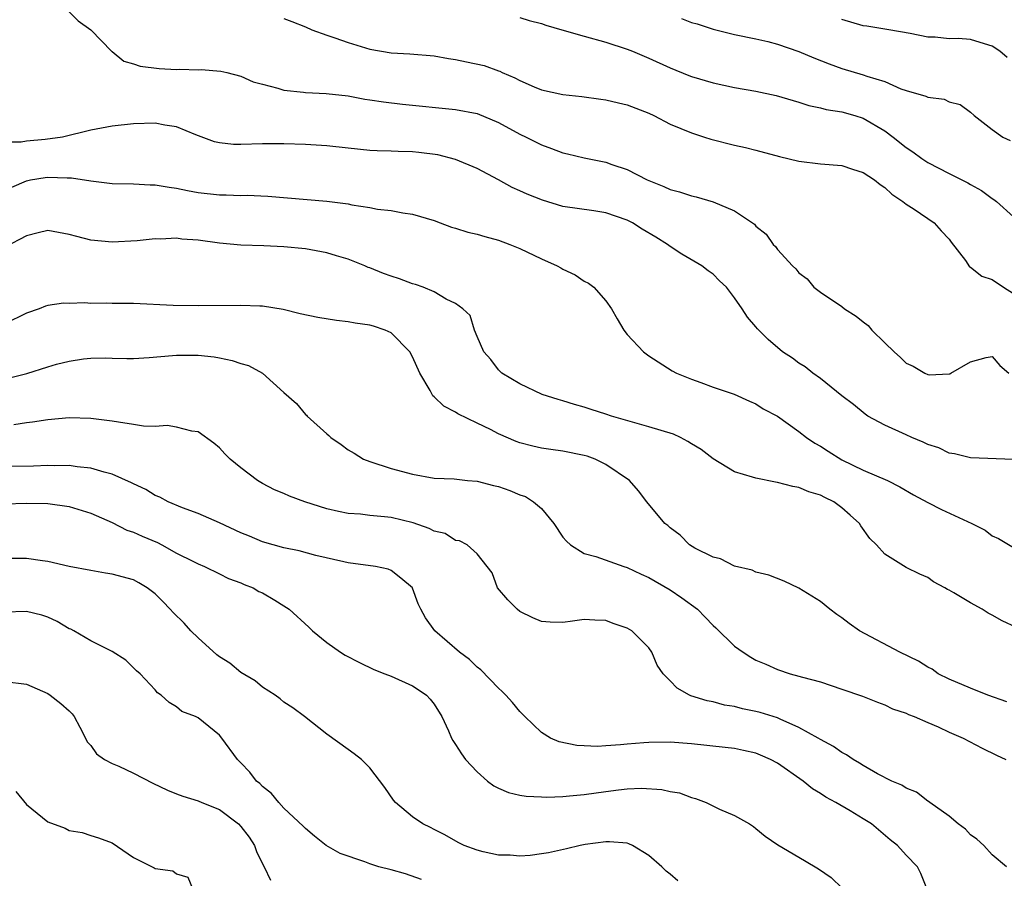
# Model space of a CAD drawing. Units: inches. Extents: x 2556000 to 2559000, y 1545000 to 1548000.
# Drawn here: x 2556664 to 2556756, y 1545100 to 1545180 of the extents above; entities that cross this region are included whole.
import ezdxf

# ---------------------------------------------------------------- set-up
doc = ezdxf.new("R2010")
doc.units = ezdxf.units.IN
doc.header["$MEASUREMENT"] = 0
doc.layers.add('LD25561545_2ft', color=74, linetype='Continuous')

msp = doc.modelspace()

# ---------------------------------------------------------------- linework, layer by layer
at = {"layer": 'LD25561545_2ft'}
for points, elevation in [([(2556669, 1545180.653), (2556669.821, 1545179.821), (2556670.993, 1545179), (2556672.965, 1545176.965), (2556673, 1545176.953), (2556674.077, 1545176.077), (2556675, 1545175.828), (2556675.595, 1545175.595), (2556677.371, 1545175.371), (2556679, 1545175.303), (2556679.315, 1545175.315), (2556681, 1545175.26), (2556681.285, 1545175.285), (2556683.131, 1545175.131), (2556683.693, 1545175), (2556685, 1545174.653), (2556686.149, 1545174.149), (2556687, 1545173.913), (2556688.444, 1545173.557), (2556689, 1545173.365), (2556690.837, 1545173.163), (2556691, 1545173.134), (2556692.937, 1545173.063), (2556695, 1545172.839), (2556696.538, 1545172.538), (2556697, 1545172.477), (2556698.269, 1545172.269), (2556700.07, 1545172.07), (2556705, 1545171.568), (2556707, 1545171.176), (2556709, 1545170.363), (2556711, 1545169.277), (2556711.57, 1545169), (2556713, 1545168.259), (2556713.943, 1545167.943), (2556715, 1545167.524), (2556715.445, 1545167.446), (2556717, 1545167.054), (2556719, 1545166.659), (2556719.549, 1545166.451), (2556721, 1545165.972), (2556722.868, 1545165), (2556724.403, 1545164.403), (2556725, 1545164.117), (2556725.88, 1545163.881), (2556727, 1545163.505), (2556727.417, 1545163.416), (2556729, 1545162.973), (2556731, 1545162.137), (2556732.869, 1545160.868), (2556733, 1545160.707), (2556733.947, 1545159.947), (2556734.594, 1545159), (2556734.807, 1545158.807), (2556735, 1545158.523), (2556736.391, 1545157), (2556736.715, 1545156.716), (2556737, 1545156.339), (2556737.776, 1545155.776), (2556738.405, 1545155), (2556739, 1545154.538), (2556741, 1545153.205), (2556741.248, 1545153), (2556742.324, 1545152.324), (2556743, 1545151.768), (2556743.447, 1545151.448), (2556743.811, 1545151), (2556745, 1545149.819), (2556745.868, 1545149), (2556746.465, 1545148.465), (2556747, 1545147.94), (2556747.656, 1545147.656), (2556748.725, 1545147), (2556749, 1545146.869), (2556749.15, 1545146.85), (2556751, 1545146.93), (2556751.057, 1545146.943), (2556751.168, 1545147), (2556753, 1545148.068), (2556754.445, 1545148.445), (2556755, 1545148.562), (2556755.714, 1545147.714), (2556756.557, 1545147)], 7772), ([(2556689, 1545180.027), (2556689.755, 1545179.755), (2556691, 1545179.267), (2556691.609, 1545179), (2556693, 1545178.475), (2556693.754, 1545178.246), (2556695, 1545177.798), (2556697, 1545177.177), (2556699, 1545176.827), (2556700.75, 1545176.75), (2556703, 1545176.564), (2556704.327, 1545176.327), (2556705, 1545176.227), (2556706.018, 1545176.018), (2556707.654, 1545175.654), (2556709, 1545175.152), (2556709.12, 1545175.12), (2556709.349, 1545175), (2556710.527, 1545174.527), (2556711, 1545174.261), (2556712.335, 1545173.665), (2556713, 1545173.406), (2556715, 1545172.955), (2556716.782, 1545172.782), (2556718.527, 1545172.527), (2556719, 1545172.478), (2556720.177, 1545172.177), (2556721, 1545172.003), (2556723, 1545171.217), (2556723.465, 1545171), (2556725, 1545170.192), (2556727, 1545169.379), (2556728.213, 1545169), (2556728.799, 1545168.799), (2556731, 1545168.233), (2556732.016, 1545168.016), (2556733, 1545167.77), (2556735.178, 1545167.178), (2556737, 1545166.738), (2556739, 1545166.504), (2556741, 1545166.36), (2556742.006, 1545166.006), (2556743, 1545165.707), (2556744.043, 1545165), (2556744.561, 1545164.561), (2556745, 1545164.304), (2556745.673, 1545163.673), (2556746.69, 1545163), (2556747, 1545162.73), (2556747.729, 1545162.271), (2556749.613, 1545161), (2556750.253, 1545160.254), (2556751, 1545159.492), (2556751.204, 1545159.204), (2556752.519, 1545157.482), (2556752.903, 1545156.903), (2556753, 1545156.88), (2556754.032, 1545156.032), (2556755, 1545155.736), (2556756.058, 1545155), (2556757, 1545154.412)], 7770), ([(2556711, 1545180.119), (2556711.859, 1545179.859), (2556713, 1545179.573), (2556713.416, 1545179.416), (2556714.915, 1545179), (2556717, 1545178.396), (2556719, 1545177.846), (2556721, 1545177.188), (2556721.478, 1545177), (2556723, 1545176.356), (2556725, 1545175.447), (2556726.745, 1545174.745), (2556727, 1545174.646), (2556729, 1545174.049), (2556731, 1545173.598), (2556733, 1545173.256), (2556734.875, 1545172.875), (2556737, 1545172.234), (2556737.921, 1545171.921), (2556739, 1545171.708), (2556739.549, 1545171.549), (2556741, 1545171.353), (2556742.214, 1545171), (2556743, 1545170.752), (2556745, 1545169.568), (2556745.779, 1545169), (2556747, 1545168.029), (2556747.631, 1545167.631), (2556748.46, 1545167), (2556749, 1545166.635), (2556751, 1545165.591), (2556752.745, 1545164.745), (2556753, 1545164.581), (2556754.027, 1545164.027), (2556755, 1545163.276), (2556755.176, 1545163.176), (2556755.419, 1545163), (2556757, 1545161.575)], 7768), ([(2556726.053, 1545180.053), (2556727, 1545179.678), (2556727.529, 1545179.53), (2556729, 1545179.036), (2556731, 1545178.563), (2556733, 1545178.151), (2556734.112, 1545177.888), (2556735, 1545177.648), (2556737, 1545176.971), (2556738.381, 1545176.381), (2556739.823, 1545175.823), (2556741, 1545175.396), (2556743, 1545174.808), (2556743.32, 1545174.68), (2556745, 1545174.16), (2556746.502, 1545173.497), (2556747, 1545173.328), (2556748.817, 1545172.817), (2556749, 1545172.705), (2556750.528, 1545172.528), (2556751, 1545172.288), (2556752.029, 1545172.029), (2556753, 1545171.321), (2556753.331, 1545171), (2556755, 1545169.71), (2556755.994, 1545169), (2556756.68, 1545168.68)], 7766), ([(2556756.406, 1545176.406), (2556755.725, 1545177), (2556755, 1545177.477), (2556754.307, 1545177.693), (2556753, 1545178.07), (2556751.833, 1545178.167), (2556751, 1545178.156), (2556749.706, 1545178.295), (2556749, 1545178.306), (2556747.362, 1545178.638), (2556745.369, 1545179), (2556743.333, 1545179.333), (2556743, 1545179.373), (2556741, 1545179.933)], 7764), ([(2556757, 1545138.952), (2556753, 1545139.102), (2556751.491, 1545139.491), (2556751, 1545139.549), (2556750.027, 1545140.027), (2556749, 1545140.356), (2556748.577, 1545140.577), (2556747.528, 1545141), (2556747, 1545141.238), (2556745, 1545142.165), (2556743.434, 1545143), (2556743.168, 1545143.168), (2556742.078, 1545144.077), (2556741, 1545144.89), (2556739, 1545146.489), (2556738.308, 1545147), (2556737.591, 1545147.591), (2556737, 1545147.933), (2556736.405, 1545148.406), (2556735.484, 1545149), (2556734.137, 1545150.137), (2556733.128, 1545151.129), (2556733, 1545151.309), (2556732.211, 1545152.212), (2556731.719, 1545153), (2556731, 1545154.004), (2556730.244, 1545155), (2556729.608, 1545155.608), (2556729, 1545156.233), (2556728.547, 1545156.547), (2556727.959, 1545157), (2556726.078, 1545158.078), (2556725, 1545158.796), (2556724.746, 1545159), (2556723.67, 1545159.67), (2556722.4, 1545160.4), (2556721.482, 1545161), (2556721, 1545161.245), (2556719, 1545161.929), (2556717.878, 1545162.122), (2556715, 1545162.54), (2556713.108, 1545163.108), (2556711.67, 1545163.67), (2556711, 1545163.994), (2556710.29, 1545164.29), (2556709, 1545165.002), (2556707, 1545166.06), (2556705, 1545166.896), (2556703.336, 1545167.336), (2556701.569, 1545167.57), (2556701, 1545167.63), (2556699.653, 1545167.653), (2556699, 1545167.692), (2556697.704, 1545167.704), (2556697, 1545167.74), (2556695, 1545167.951), (2556693, 1545168.19), (2556691, 1545168.305), (2556689, 1545168.362), (2556687, 1545168.366), (2556685, 1545168.301), (2556684.311, 1545168.311), (2556683, 1545168.446), (2556682.544, 1545168.544), (2556680.789, 1545169.211), (2556679, 1545169.949), (2556677.891, 1545170.109), (2556677, 1545170.275), (2556675, 1545170.223), (2556673, 1545170.014), (2556671, 1545169.64), (2556668.362, 1545169), (2556666.765, 1545168.765), (2556665, 1545168.603), (2556664.528, 1545168.528), (2556663, 1545168.519)], 7774), ([(2556661.32, 1545163.32), (2556665, 1545164.917), (2556665.381, 1545165), (2556666.761, 1545165.239), (2556667, 1545165.267), (2556668.807, 1545165.193), (2556669.211, 1545165.211), (2556671, 1545164.907), (2556673, 1545164.682), (2556675, 1545164.644), (2556676.552, 1545164.552), (2556677, 1545164.546), (2556678.314, 1545164.314), (2556679, 1545164.227), (2556680.012, 1545164.012), (2556681, 1545163.835), (2556683, 1545163.608), (2556683.612, 1545163.612), (2556685, 1545163.566), (2556685.572, 1545163.572), (2556687.492, 1545163.492), (2556693.011, 1545163.012), (2556695, 1545162.763), (2556695.32, 1545162.68), (2556697, 1545162.434), (2556697.736, 1545162.264), (2556699, 1545162.151), (2556700.071, 1545161.929), (2556701, 1545161.827), (2556703, 1545161.232), (2556703.552, 1545161), (2556704.607, 1545160.606), (2556705, 1545160.521), (2556706.13, 1545160.13), (2556707, 1545159.95), (2556707.717, 1545159.717), (2556709, 1545159.397), (2556710.062, 1545159), (2556711, 1545158.614), (2556713, 1545157.643), (2556714.467, 1545157), (2556714.811, 1545156.811), (2556715, 1545156.686), (2556716.158, 1545156.158), (2556717, 1545155.565), (2556717.385, 1545155.385), (2556717.873, 1545155), (2556719, 1545153.727), (2556719.533, 1545153), (2556720.046, 1545152.046), (2556720.696, 1545151), (2556721, 1545150.602), (2556722.501, 1545149), (2556723, 1545148.608), (2556725.199, 1545147.2), (2556725.582, 1545147), (2556727, 1545146.437), (2556727.86, 1545146.14), (2556729, 1545145.68), (2556730.962, 1545145.038), (2556732.387, 1545144.388), (2556733, 1545144.14), (2556733.674, 1545143.674), (2556735, 1545142.995), (2556737, 1545141.56), (2556737.698, 1545141), (2556738.47, 1545140.47), (2556739, 1545140.191), (2556739.718, 1545139.718), (2556741, 1545138.932), (2556743, 1545137.971), (2556745.26, 1545137), (2556746.416, 1545136.416), (2556747.676, 1545135.677), (2556749, 1545134.963), (2556750.303, 1545134.303), (2556753.13, 1545133), (2556754.36, 1545132.36), (2556755, 1545131.853), (2556755.588, 1545131.588), (2556757, 1545130.745)], 7776), ([(2556757.293, 1545123.293), (2556755.936, 1545123.936), (2556755, 1545124.459), (2556754.637, 1545124.637), (2556754.088, 1545125), (2556753, 1545125.591), (2556751.453, 1545126.547), (2556751, 1545126.794), (2556750.854, 1545126.854), (2556750.61, 1545127), (2556749.557, 1545127.557), (2556749, 1545127.958), (2556748.273, 1545128.273), (2556747, 1545128.896), (2556745, 1545130.127), (2556744.224, 1545131), (2556743.61, 1545131.61), (2556742.77, 1545132.77), (2556742.631, 1545133), (2556741.761, 1545133.761), (2556741, 1545134.463), (2556740.266, 1545135), (2556739.402, 1545135.403), (2556739, 1545135.629), (2556737.934, 1545135.934), (2556737, 1545136.335), (2556736.423, 1545136.424), (2556735, 1545136.809), (2556734.83, 1545136.829), (2556733, 1545137.212), (2556732.676, 1545137.324), (2556731, 1545137.802), (2556729, 1545139.021), (2556727.88, 1545139.88), (2556727, 1545140.426), (2556726.642, 1545140.642), (2556725.959, 1545141), (2556725.312, 1545141.311), (2556723, 1545142.013), (2556719.524, 1545143), (2556719, 1545143.183), (2556717.624, 1545143.624), (2556717, 1545143.845), (2556716.089, 1545144.089), (2556715, 1545144.434), (2556714.551, 1545144.551), (2556713.073, 1545145), (2556711, 1545146.001), (2556709.31, 1545147), (2556709.161, 1545147.161), (2556709, 1545147.301), (2556708.279, 1545148.279), (2556707.649, 1545149), (2556707, 1545150.421), (2556706.766, 1545151), (2556706.357, 1545152.357), (2556705.684, 1545153), (2556705, 1545153.478), (2556704.116, 1545153.884), (2556703, 1545154.584), (2556701.988, 1545155), (2556701.267, 1545155.267), (2556701, 1545155.32), (2556699.787, 1545155.787), (2556699, 1545156.024), (2556698.278, 1545156.278), (2556697, 1545156.816), (2556696.857, 1545156.857), (2556696.537, 1545157), (2556695, 1545157.604), (2556693.915, 1545157.915), (2556693, 1545158.206), (2556691, 1545158.581), (2556689, 1545158.778), (2556687.147, 1545158.853), (2556685, 1545158.919), (2556683, 1545159.117), (2556681, 1545159.393), (2556679.495, 1545159.495), (2556679, 1545159.568), (2556677.491, 1545159.491), (2556677, 1545159.51), (2556675.329, 1545159.329), (2556673, 1545159.188), (2556671, 1545159.38), (2556669.716, 1545159.716), (2556669, 1545159.928), (2556667, 1545160.281), (2556666.086, 1545160.086), (2556665, 1545159.795), (2556663, 1545158.729)], 7778), ([(2556756.385, 1545116.385), (2556754.618, 1545117), (2556753, 1545117.642), (2556751, 1545118.49), (2556749.993, 1545119), (2556749.413, 1545119.413), (2556749, 1545119.602), (2556748.159, 1545120.159), (2556746.413, 1545121), (2556742.652, 1545123), (2556741.67, 1545123.67), (2556741, 1545124.209), (2556740.523, 1545124.523), (2556739.892, 1545125), (2556739, 1545125.74), (2556737, 1545126.969), (2556735.61, 1545127.611), (2556734.193, 1545128.193), (2556733, 1545128.459), (2556732.647, 1545128.647), (2556731, 1545129.008), (2556729.69, 1545129.69), (2556729, 1545129.848), (2556727.297, 1545130.703), (2556726.81, 1545131), (2556725.918, 1545131.918), (2556725, 1545132.583), (2556724.792, 1545132.792), (2556724.516, 1545133), (2556722.824, 1545135), (2556722.043, 1545136.043), (2556721.201, 1545137), (2556719, 1545138.5), (2556718.014, 1545139), (2556717.26, 1545139.26), (2556717, 1545139.329), (2556715, 1545139.722), (2556713.871, 1545139.871), (2556713, 1545140.015), (2556712.19, 1545140.19), (2556711, 1545140.518), (2556710.639, 1545140.64), (2556709, 1545141.36), (2556708.265, 1545141.735), (2556707, 1545142.331), (2556705.213, 1545143.214), (2556705, 1545143.364), (2556703.913, 1545143.913), (2556703, 1545144.791), (2556702.875, 1545144.875), (2556702.626, 1545145.374), (2556701.682, 1545147), (2556701, 1545148.513), (2556700.748, 1545149), (2556699, 1545150.76), (2556698.443, 1545151), (2556697.362, 1545151.363), (2556697, 1545151.47), (2556695.651, 1545151.651), (2556695, 1545151.766), (2556693.891, 1545151.891), (2556692.169, 1545152.169), (2556690.532, 1545152.532), (2556688.939, 1545152.938), (2556687, 1545153.236), (2556686.769, 1545153.231), (2556685, 1545153.288), (2556681, 1545153.266), (2556678.694, 1545153.306), (2556675, 1545153.489), (2556673, 1545153.495), (2556672.482, 1545153.518), (2556671, 1545153.479), (2556670.448, 1545153.552), (2556669, 1545153.481), (2556668.47, 1545153.53), (2556667, 1545153.288), (2556666.771, 1545153.229), (2556666.197, 1545153), (2556665, 1545152.603), (2556663, 1545151.597)], 7780), ([(2556663.434, 1545146.566), (2556665.04, 1545146.96), (2556667, 1545147.585), (2556667.822, 1545147.822), (2556669, 1545148.128), (2556670.33, 1545148.329), (2556671, 1545148.391), (2556672.417, 1545148.416), (2556673, 1545148.386), (2556674.379, 1545148.379), (2556675, 1545148.358), (2556676.449, 1545148.45), (2556678.632, 1545148.632), (2556679, 1545148.68), (2556681, 1545148.68), (2556682.508, 1545148.508), (2556683, 1545148.43), (2556684.189, 1545148.189), (2556685, 1545147.909), (2556685.711, 1545147.711), (2556687.011, 1545147), (2556689, 1545145.196), (2556690.179, 1545144.179), (2556691, 1545143.157), (2556691.093, 1545143.093), (2556691.155, 1545143), (2556693, 1545141.355), (2556693.203, 1545141.202), (2556693.368, 1545141), (2556694.349, 1545140.349), (2556695, 1545139.87), (2556695.547, 1545139.546), (2556696.415, 1545139), (2556697, 1545138.763), (2556699, 1545138.121), (2556701, 1545137.574), (2556703, 1545137.216), (2556704.86, 1545137.14), (2556706.114, 1545137), (2556707, 1545136.921), (2556708.524, 1545136.524), (2556709, 1545136.424), (2556710.071, 1545136.071), (2556711, 1545135.675), (2556711.518, 1545135.518), (2556712.279, 1545135), (2556713, 1545134.391), (2556714.173, 1545133), (2556715, 1545131.728), (2556715.345, 1545131.345), (2556715.724, 1545131), (2556717, 1545130.209), (2556718.079, 1545129.921), (2556720.696, 1545129), (2556721, 1545128.908), (2556722.285, 1545128.285), (2556723, 1545127.974), (2556725, 1545126.814), (2556726.077, 1545126.077), (2556727.539, 1545125), (2556728.266, 1545124.267), (2556729, 1545123.497), (2556729.268, 1545123.268), (2556731, 1545121.575), (2556731.791, 1545121), (2556732.53, 1545120.53), (2556733, 1545120.273), (2556733.902, 1545119.902), (2556735, 1545119.402), (2556736.195, 1545119), (2556737, 1545118.779), (2556737.326, 1545118.674), (2556739, 1545118.228), (2556741, 1545117.572), (2556742.913, 1545116.913), (2556744.336, 1545116.336), (2556745, 1545116.104), (2556745.735, 1545115.735), (2556747, 1545115.329), (2556747.209, 1545115.209), (2556747.751, 1545115), (2556749, 1545114.438), (2556749.963, 1545114.038), (2556751, 1545113.55), (2556752.309, 1545113), (2556754.064, 1545112.064), (2556755.405, 1545111.405), (2556756.278, 1545111)], 7782), ([(2556756.34, 1545101), (2556755, 1545102.117), (2556754.225, 1545103), (2556753.594, 1545103.594), (2556753, 1545103.993), (2556752.515, 1545104.515), (2556751.857, 1545105), (2556751, 1545105.711), (2556749.186, 1545107), (2556749.089, 1545107.089), (2556749, 1545107.135), (2556747.959, 1545107.959), (2556747, 1545108.334), (2556746.606, 1545108.606), (2556745.668, 1545109), (2556744.321, 1545109.679), (2556743, 1545110.433), (2556742.652, 1545110.653), (2556742.044, 1545111), (2556741.438, 1545111.438), (2556741, 1545111.658), (2556740.211, 1545112.211), (2556739, 1545112.871), (2556738.793, 1545113), (2556737, 1545114), (2556735.242, 1545114.758), (2556735, 1545114.878), (2556733.385, 1545115.385), (2556733, 1545115.491), (2556731.731, 1545115.73), (2556731, 1545115.933), (2556730.064, 1545116.064), (2556729, 1545116.363), (2556728.459, 1545116.459), (2556726.942, 1545116.942), (2556726.803, 1545117), (2556725.646, 1545117.646), (2556725, 1545118.343), (2556724.355, 1545119), (2556723.799, 1545119.8), (2556723.299, 1545121), (2556723, 1545121.405), (2556721.43, 1545123), (2556721, 1545123.255), (2556719.683, 1545123.683), (2556719, 1545123.957), (2556717.984, 1545123.984), (2556717, 1545124.061), (2556715.887, 1545123.887), (2556715, 1545123.776), (2556713.808, 1545123.808), (2556713, 1545123.864), (2556712.208, 1545124.207), (2556711, 1545124.796), (2556710.73, 1545125), (2556709.878, 1545125.878), (2556708.921, 1545127), (2556708.408, 1545128.408), (2556707.951, 1545129), (2556707, 1545130.176), (2556706.093, 1545131), (2556705.369, 1545131.369), (2556705, 1545131.412), (2556704.045, 1545132.045), (2556703, 1545132.273), (2556702.537, 1545132.537), (2556701.042, 1545133.042), (2556699, 1545133.539), (2556698.382, 1545133.618), (2556697, 1545133.739), (2556696.148, 1545133.852), (2556695, 1545133.933), (2556694.097, 1545134.097), (2556693, 1545134.372), (2556690.958, 1545135), (2556689.528, 1545135.528), (2556689, 1545135.781), (2556688.132, 1545136.132), (2556687, 1545136.727), (2556686.539, 1545137), (2556685, 1545138.189), (2556683.992, 1545139), (2556683.496, 1545139.495), (2556683, 1545140.036), (2556682.475, 1545140.475), (2556681, 1545141.527), (2556680.42, 1545141.58), (2556679, 1545141.972), (2556678.107, 1545142.107), (2556677, 1545142.038), (2556675.925, 1545142.075), (2556675, 1545142.23), (2556673.58, 1545142.42), (2556673, 1545142.541), (2556671, 1545142.79), (2556669, 1545142.835), (2556667, 1545142.648), (2556665.58, 1545142.42), (2556665, 1545142.364), (2556663.822, 1545142.178)], 7784), ([(2556748.911, 1545099), (2556748.37, 1545100.37), (2556748.046, 1545101), (2556747, 1545102.098), (2556746.198, 1545103), (2556745.514, 1545103.514), (2556743.76, 1545105), (2556743, 1545105.484), (2556741.785, 1545106.215), (2556740.446, 1545107), (2556739.501, 1545107.501), (2556739, 1545107.841), (2556738.273, 1545108.273), (2556737.39, 1545109), (2556735, 1545110.66), (2556734.366, 1545111), (2556733.418, 1545111.417), (2556733, 1545111.584), (2556731.847, 1545111.847), (2556731, 1545112.015), (2556730.127, 1545112.127), (2556727, 1545112.454), (2556725, 1545112.613), (2556723, 1545112.602), (2556722.555, 1545112.555), (2556721, 1545112.448), (2556720.368, 1545112.368), (2556719, 1545112.291), (2556718.224, 1545112.224), (2556717, 1545112.288), (2556716.295, 1545112.295), (2556714.648, 1545112.648), (2556713.863, 1545113), (2556713, 1545113.511), (2556711.467, 1545115), (2556711, 1545115.466), (2556710.307, 1545116.307), (2556709.699, 1545117), (2556709.355, 1545117.355), (2556709, 1545117.658), (2556707.35, 1545119.35), (2556707, 1545119.616), (2556706.307, 1545120.307), (2556705.365, 1545121), (2556703.077, 1545123), (2556702.205, 1545124.204), (2556701.773, 1545125), (2556701.511, 1545125.511), (2556701, 1545126.953), (2556700.972, 1545127), (2556699.911, 1545127.911), (2556699, 1545128.613), (2556698.733, 1545128.733), (2556697.542, 1545129), (2556695, 1545129.343), (2556694.574, 1545129.426), (2556691.978, 1545130.022), (2556690.433, 1545130.433), (2556689, 1545130.71), (2556687, 1545131.273), (2556685.808, 1545131.807), (2556685, 1545132.122), (2556683, 1545133.054), (2556681, 1545133.919), (2556679.541, 1545134.459), (2556678.229, 1545135), (2556677.435, 1545135.435), (2556677, 1545135.616), (2556676.146, 1545136.146), (2556675, 1545136.674), (2556674.795, 1545136.795), (2556673, 1545137.587), (2556672.24, 1545137.76), (2556671, 1545138.154), (2556669.732, 1545138.268), (2556669, 1545138.394), (2556667.63, 1545138.37), (2556667, 1545138.398), (2556665.658, 1545138.342), (2556663, 1545138.299)], 7786), ([(2556663, 1545134.817), (2556665, 1545134.89), (2556667, 1545134.843), (2556669, 1545134.573), (2556671, 1545133.959), (2556673, 1545133.08), (2556674.374, 1545132.374), (2556675, 1545132.175), (2556675.801, 1545131.801), (2556677.21, 1545131.21), (2556677.625, 1545131), (2556679, 1545130.235), (2556680.563, 1545129.437), (2556681, 1545129.23), (2556681.604, 1545129), (2556683, 1545128.316), (2556683.854, 1545127.853), (2556685, 1545127.464), (2556685.304, 1545127.304), (2556686.125, 1545127), (2556686.662, 1545126.662), (2556687, 1545126.521), (2556688.159, 1545125.841), (2556689, 1545125.336), (2556689.494, 1545125), (2556691.332, 1545123.332), (2556691.656, 1545123), (2556693, 1545121.902), (2556694.27, 1545121), (2556694.723, 1545120.723), (2556696.04, 1545120.04), (2556697.397, 1545119.397), (2556698.422, 1545119), (2556699, 1545118.755), (2556701, 1545117.853), (2556701.518, 1545117.518), (2556702.277, 1545117), (2556702.622, 1545116.622), (2556703, 1545116.151), (2556703.721, 1545115), (2556704.336, 1545113.664), (2556704.625, 1545113), (2556704.76, 1545112.76), (2556705, 1545112.411), (2556705.544, 1545111.543), (2556705.911, 1545111), (2556707, 1545109.864), (2556707.979, 1545109), (2556708.552, 1545108.552), (2556709, 1545108.327), (2556709.919, 1545107.919), (2556711, 1545107.682), (2556711.579, 1545107.579), (2556713, 1545107.516), (2556713.504, 1545107.504), (2556715, 1545107.561), (2556715.612, 1545107.612), (2556717, 1545107.755), (2556719, 1545108.039), (2556720.189, 1545108.188), (2556721, 1545108.261), (2556722.328, 1545108.328), (2556724.222, 1545108.222), (2556725, 1545108.036), (2556725.886, 1545107.886), (2556727, 1545107.473), (2556727.377, 1545107.377), (2556728.346, 1545107), (2556729.61, 1545106.39), (2556731, 1545105.776), (2556732.384, 1545105), (2556732.761, 1545104.761), (2556733, 1545104.591), (2556733.865, 1545103.865), (2556735.043, 1545103.043), (2556737, 1545101.921), (2556738.52, 1545101), (2556738.83, 1545100.83), (2556740.004, 1545100.004), (2556741.025, 1545099.025)], 7788), ([(2556725.71, 1545099.71), (2556725, 1545100.309), (2556724.614, 1545100.614), (2556724.226, 1545101), (2556723, 1545102.072), (2556721.497, 1545103), (2556721.161, 1545103.161), (2556721, 1545103.202), (2556719.349, 1545103.349), (2556719, 1545103.343), (2556717.087, 1545103.087), (2556716.599, 1545103), (2556715.328, 1545102.672), (2556713.677, 1545102.323), (2556713, 1545102.203), (2556711.953, 1545102.046), (2556711, 1545101.985), (2556710.082, 1545102.082), (2556709, 1545102.093), (2556707.588, 1545102.412), (2556707, 1545102.567), (2556705.807, 1545103), (2556705.257, 1545103.257), (2556703.986, 1545103.986), (2556703, 1545104.487), (2556702.671, 1545104.671), (2556701.937, 1545105), (2556701, 1545105.663), (2556699.407, 1545107), (2556699.209, 1545107.208), (2556698.4, 1545108.4), (2556697, 1545110.227), (2556696.245, 1545111), (2556695.546, 1545111.545), (2556695, 1545111.945), (2556693, 1545113.37), (2556690.918, 1545115), (2556689.822, 1545115.822), (2556689, 1545116.343), (2556688.665, 1545116.665), (2556688.176, 1545117), (2556687, 1545117.747), (2556686.328, 1545118.328), (2556685, 1545119.114), (2556683.969, 1545119.969), (2556683, 1545120.574), (2556682.761, 1545120.761), (2556681, 1545122.327), (2556680.325, 1545123), (2556679.696, 1545123.696), (2556678.687, 1545124.687), (2556678.415, 1545125), (2556677.722, 1545125.722), (2556677, 1545126.439), (2556676.251, 1545127), (2556675.475, 1545127.475), (2556675, 1545127.736), (2556673, 1545128.287), (2556672.371, 1545128.371), (2556671, 1545128.602), (2556669, 1545128.986), (2556667, 1545129.442), (2556666.501, 1545129.499), (2556665, 1545129.727), (2556663, 1545129.718)], 7790), ([(2556701.812, 1545099.812), (2556700.339, 1545100.339), (2556699, 1545100.726), (2556697.857, 1545101), (2556697, 1545101.275), (2556696.53, 1545101.47), (2556694.238, 1545102.238), (2556692.94, 1545103), (2556691.861, 1545103.861), (2556691, 1545104.564), (2556690.791, 1545104.791), (2556689, 1545106.481), (2556688.522, 1545107), (2556687.832, 1545107.832), (2556687, 1545108.494), (2556686.77, 1545108.77), (2556686.463, 1545109), (2556685.819, 1545109.819), (2556685, 1545110.695), (2556684.674, 1545111), (2556683.212, 1545113), (2556683, 1545113.264), (2556681, 1545114.886), (2556680.778, 1545115), (2556679.478, 1545115.478), (2556679, 1545115.912), (2556678.307, 1545116.307), (2556677.562, 1545117), (2556677.213, 1545117.213), (2556677, 1545117.496), (2556675.603, 1545119), (2556675.264, 1545119.264), (2556675, 1545119.553), (2556674.257, 1545120.257), (2556673, 1545121.076), (2556671, 1545122.061), (2556669.42, 1545123), (2556669.141, 1545123.142), (2556669, 1545123.193), (2556667.876, 1545123.875), (2556667, 1545124.253), (2556666.446, 1545124.445), (2556665, 1545124.787), (2556663, 1545124.718)], 7792), ([(2556663, 1545118.265), (2556665, 1545118.009), (2556667, 1545117.149), (2556667.229, 1545117), (2556668.216, 1545116.216), (2556669, 1545115.529), (2556669.261, 1545115.261), (2556669.453, 1545115), (2556669.993, 1545114.007), (2556670.509, 1545113), (2556670.654, 1545112.654), (2556671, 1545112.295), (2556671.528, 1545111.528), (2556672.273, 1545111), (2556673, 1545110.632), (2556673.631, 1545110.369), (2556675, 1545109.733), (2556676.8, 1545108.8), (2556678.148, 1545108.148), (2556679, 1545107.799), (2556679.588, 1545107.587), (2556681, 1545107.159), (2556681.357, 1545107), (2556683, 1545106.332), (2556684.766, 1545105), (2556685, 1545104.753), (2556685.767, 1545103.767), (2556686.248, 1545103), (2556686.443, 1545102.443), (2556687, 1545101.285), (2556687.165, 1545101), (2556687.764, 1545099.764)], 7794), ([(2556664.012, 1545108.012), (2556665, 1545106.819), (2556667, 1545105.198), (2556668.614, 1545104.614), (2556669, 1545104.404), (2556670.205, 1545104.205), (2556671, 1545103.933), (2556671.721, 1545103.722), (2556673, 1545103.232), (2556675, 1545101.877), (2556676.712, 1545101), (2556676.915, 1545100.916), (2556677, 1545100.852), (2556678.636, 1545100.637), (2556679, 1545100.36), (2556680.041, 1545100.041), (2556680.496, 1545099)], 7796)]:
    msp.add_lwpolyline(points, dxfattribs=dict(at, elevation=elevation))

doc.saveas('drawing.dxf')
